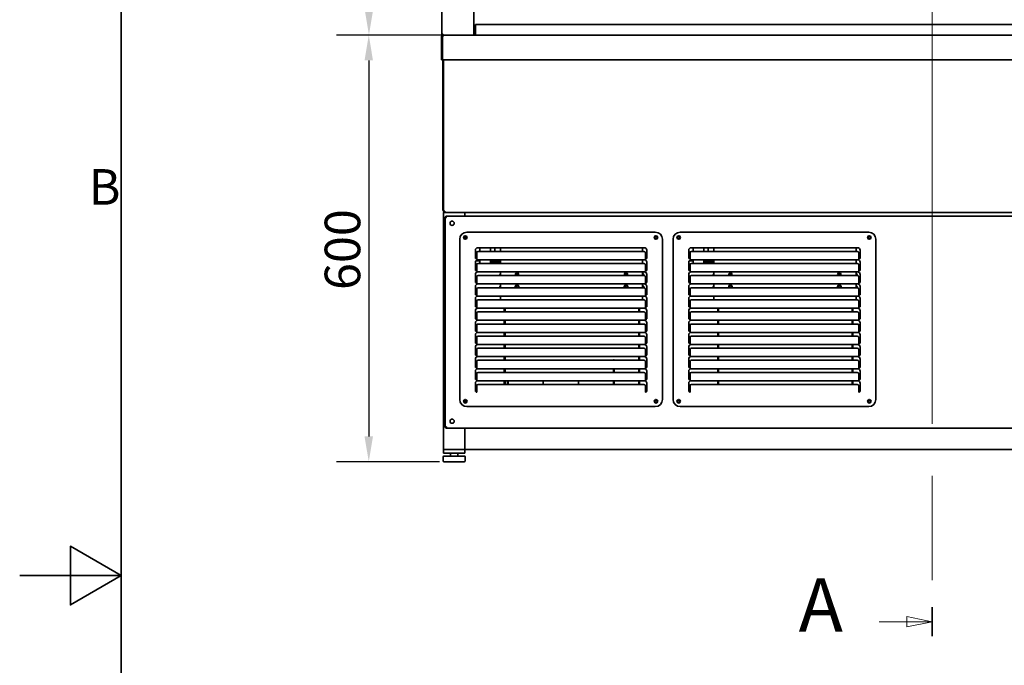
# Model space of a CAD drawing. Units: millimetres. Extents: x 0 to 6000, y 0 to 4243.
# Drawn here: x 0 to 1384, y 1995 to 2902 of the extents above; entities that cross this region are included whole.
import ezdxf

# ---------------------------------------------------------------- set-up
doc = ezdxf.new("R2010")
doc.units = ezdxf.units.MM
doc.header["$LTSCALE"] = 14.285714
doc.linetypes.add('CHAIN', pattern=[0.3543, 0.2362, -0.0295, 0.0591, -0.0295])
doc.linetypes.add('LONG_DASH_DOTTED', pattern=[0.3001, 0.2362, -0.0295, 0.0049, -0.0295])
doc.layers.add('Dimensions(ISO)', color=1, linetype='Continuous', lineweight=25, true_color=0xff0000)
for name, color, linetype, lineweight in [('Section View Lines(ISO)', 7, 'LONG_DASH_DOTTED', 18), ('Sketch Geometry(ISO)', 7, 'Continuous', 35), ('Symbols(ISO)', 7, 'Continuous', 18), ('Visible Edges(ISO)', 7, 'Continuous', 35)]:
    doc.layers.add(name, color=color, linetype=linetype, lineweight=lineweight)
doc.styles.add('Current-ISO', font='arial.ttf', dxfattribs={"width": 0.85})
doc.styles.add('Label Text (ISO)', font='tahoma.ttf')
doc.styles.add('RB-Text-3_5', font='arial.ttf', dxfattribs={"width": 0.85})
doc.dimstyles.new('RB-Dimension', dxfattribs={"dimscale": 14.285714, "dimtxt": 3.5, "dimasz": 2.5, "dimexe": 3.175, "dimexo": 1, "dimgap": 0.762, "dimtad": 1, "dimdec": 1, "dimzin": 12, "dimtxsty": 'RB-Text-3_5', "dimcen": 0.09, "dimdle": 10, "dimclrd": 256, "dimclre": 256, "dimclrt": 7, "dimadec": 1, "dimazin": 3, "dimtfac": 1, "dimtmove": 0, "dimatfit": 3, "dimfxl": 1, "dimtolj": 1, "dimtzin": 0, "dimlwd": 25, "dimlwe": 25, "dimarcsym": 0})

# ---------------------------------------------------------------- blocks, each defined once
blk = doc.blocks.new('Borders Default Border')
at = {"layer": 'Sketch Geometry(ISO)', "flags": 128}
for points in [[(10, 10), (10, 287), (410, 287), (410, 10), (10, 10)], [(0, 148.5), (10, 148.5), (5, 151.387), (5, 145.613), (10, 148.5)]]:
    blk.add_lwpolyline(points, dxfattribs=at)
at = {"layer": 'Symbols(ISO)', "color": 7, "insert": (6.785, 183.875), "char_height": 3.5, "attachment_point": 7, "style": 'Current-ISO'}
blk.add_mtext('B', dxfattribs=at)
blk = doc.blocks.new('*D28')
at = {"layer": 'Defpoints', "color": 0, "linetype": 'Continuous', "transparency": 16777216}
for p in [(640.8, 2880.8), (490.8, 2281.3), (604.6, 2281.3)]:
    blk.add_point(p, dxfattribs=at)
at = {"layer": 'Dimensions(ISO)', "linetype": 'Continuous', "lineweight": 25, "transparency": 16777216}
for p, q in [((626.5, 2880.8), (445.4, 2880.8)), ((490.8, 2845.1), (490.8, 2317)), ((590.3, 2281.3), (445.4, 2281.3))]:
    blk.add_line(p, q, dxfattribs=at)
at = {"layer": 'Dimensions(ISO)', "linetype": 'Continuous', "transparency": 16777216}
for points in [[(484.8, 2845.1), (496.7, 2845.1), (490.8, 2880.8)], [(484.8, 2317), (496.7, 2317), (490.8, 2281.3)]]:
    blk.add_solid(points, dxfattribs=at)
at = {"layer": 'Dimensions(ISO)', "color": 7, "linetype": 'Continuous', "lineweight": 25, "transparency": 16777216, "insert": (428.8, 2522.6), "char_height": 50, "attachment_point": 1, "rotation": 90, "style": 'RB-Text-3_5'}
blk.add_mtext('\\A1;600', dxfattribs=at)
blk = doc.blocks.new('*D29')
at = {"layer": 'Defpoints', "color": 0, "linetype": 'Continuous', "transparency": 16777216}
for p in [(641.3, 3630.8), (491, 2880.8), (640.8, 2880.8)]:
    blk.add_point(p, dxfattribs=at)
at = {"layer": 'Dimensions(ISO)', "linetype": 'Continuous', "lineweight": 25, "transparency": 16777216}
for p, q in [((627, 3630.8), (445.7, 3630.8)), ((491, 3595.1), (491, 2916.5)), ((626.5, 2880.8), (445.7, 2880.8))]:
    blk.add_line(p, q, dxfattribs=at)
at = {"layer": 'Dimensions(ISO)', "linetype": 'Continuous', "transparency": 16777216}
for points in [[(485.1, 3595.1), (497, 3595.1), (491, 3630.8)], [(485.1, 2916.5), (497, 2916.5), (491, 2880.8)]]:
    blk.add_solid(points, dxfattribs=at)
at = {"layer": 'Dimensions(ISO)', "color": 7, "linetype": 'Continuous', "lineweight": 25, "transparency": 16777216, "insert": (429.1, 3209.1), "char_height": 50, "attachment_point": 1, "rotation": 90, "style": 'RB-Text-3_5'}
blk.add_mtext('\\A1;750', dxfattribs=at)
blk = doc.blocks.new('2dTransSection0')
at = {"layer": 'Section View Lines(ISO)', "linetype": 'CHAIN', "ltscale": 12.132179}
blk.add_line((89.795, 265.751), (89.795, 142.537), dxfattribs=at)
at = {"layer": 'Section View Lines(ISO)', "linetype": 'Continuous', "lineweight": 35}
for p, q in [((89.795, 265.751), (89.795, 262.893)), ((89.795, 145.395), (89.795, 142.537))]:
    blk.add_line(p, q, dxfattribs=at)
at = {"layer": 'Section View Lines(ISO)', "linetype": 'Continuous'}
for p, q in [((89.795, 264.322), (87.295, 264.822)), ((87.295, 264.822), (87.295, 263.822)), ((84.595, 264.322), (87.295, 264.322)), ((87.295, 264.322), (89.795, 264.322)), ((87.295, 263.822), (89.795, 264.322)), ((89.795, 143.966), (87.295, 144.466)), ((87.295, 144.466), (87.295, 143.466)), ((84.595, 143.966), (87.295, 143.966)), ((87.295, 143.966), (89.795, 143.966)), ((87.295, 143.466), (89.795, 143.966))]:
    blk.add_line(p, q, dxfattribs=at)
at = {"layer": 'Section View Lines(ISO)', "linetype": 'Continuous', "flags": 128}
for points in [[(87.295, 263.822), (89.795, 264.322), (87.295, 264.822), (87.295, 263.822)], [(87.295, 143.466), (89.795, 143.966), (87.295, 144.466), (87.295, 143.466)]]:
    blk.add_lwpolyline(points, dxfattribs=at)
at = {"layer": 'Section View Lines(ISO)'}
for points in [[(87.295, 263.822), (89.795, 264.322), (87.295, 264.822), (87.295, 263.822)], [(87.295, 143.466), (89.795, 143.966), (87.295, 144.466), (87.295, 143.466)]]:
    blk.add_solid(points, dxfattribs=at)
at = {"layer": 'Section View Lines(ISO)', "char_height": 5.25, "attachment_point": 7, "style": 'Label Text (ISO)'}
for insert in [(76.662, 261.697), (76.662, 141.341)]:
    blk.add_mtext('A', dxfattribs=dict(at, insert=insert))

msp = doc.modelspace()

# ---------------------------------------------------------------- linework, layer by layer
at = {"layer": 'Visible Edges(ISO)'}
for p, q in [((593.32, 3627.8), (593.32, 2883.8)), ((638.32, 2880.8), (638.32, 3626.74)), ((640.82, 2880.8), (640.82, 2895.8)), ((640.82, 2895.8), (2145.82, 2895.8)), ((593.32, 2883.8), (593.32, 2882.8)), ((593.32, 2882.8), (593.32, 2881.94)), ((593.52, 2881.94), (593.32, 2881.94)), ((594.46, 2880.99), (594.46, 2880.8)), ((594.46, 2880.8), (595.32, 2880.8)), ((595.32, 2880.97), (595.32, 2880.8)), ((595.82, 2880.8), (595.32, 2880.8)), ((595.82, 2880.8), (596.32, 2880.8)), ((596.32, 2880.8), (635.32, 2880.8)), ((637.23, 2880.48), (636.43, 2880.48)), ((639.32, 2891.94), (638.32, 2891.94)), ((640.82, 2882.3), (638.32, 2882.3)), ((638.32, 2881.8), (640.82, 2881.8)), ((638.32, 2880.8), (640.82, 2880.8)), ((639.46, 2891.8), (639.46, 2890.8)), ((640.82, 2890.8), (639.46, 2890.8)), ((2145.82, 2880.8), (640.82, 2880.8)), ((592.82, 2877.8), (592.82, 2847.8)), ((594.32, 2877.8), (592.82, 2877.8)), ((594.32, 2877.8), (594.32, 2847.8)), ((594.46, 2848.8), (594.46, 2877.8)), ((592.82, 2845.8), (592.82, 2847.8)), ((592.82, 2845.8), (594.32, 2845.8)), ((594.32, 2847.8), (594.32, 2845.8)), ((594.46, 2848.8), (594.46, 2845.8)), ((2192.18, 2845.8), (594.46, 2845.8)), ((594.82, 2641.3), (594.82, 2845.8)), ((595.82, 2845.8), (595.82, 2633.37)), ((594.82, 2634.3), (594.82, 2641.3)), ((594.82, 2634.3), (595.82, 2634.3)), ((595.82, 2633.37), (595.82, 2633.3)), ((595.82, 2633.3), (595.83, 2633.3)), ((597.82, 2631.3), (595.82, 2631.3)), ((595.82, 2298.3), (595.82, 2631.3)), ((596.82, 2633.11), (596.09, 2633.11)), ((596.82, 2632.3), (596.82, 2633.14)), ((597.82, 2632.3), (596.82, 2632.3)), ((597.82, 2631.3), (597.82, 2633.3)), ((2188.82, 2631.3), (597.82, 2631.3)), ((625.82, 2631.3), (625.82, 2629.3)), ((598.02, 2625.29), (598.02, 2329.31)), ((598.02, 2625.29), (599.02, 2625.29)), ((599.03, 2626.3), (1612.01, 2626.3)), ((599.03, 2626.3), (599.03, 2625.3)), ((625.82, 2626.3), (625.82, 2629.3)), ((628.65, 2603.8), (893.65, 2603.8)), ((928.65, 2603.8), (1193.65, 2603.8)), ((618.65, 2368.8), (618.65, 2593.8)), ((625.82, 2597.74), (625.82, 2594.86)), ((903.65, 2593.8), (903.65, 2368.8)), ((918.65, 2368.8), (918.65, 2593.8)), ((1203.65, 2593.8), (1203.65, 2368.8)), ((640.65, 2566.9), (640.65, 2578.55)), ((642.65, 2575.4), (642.65, 2567.82)), ((644.15, 2582.05), (878.15, 2582.05)), ((877.65, 2576.82), (644.65, 2576.82)), ((646.82, 2582.05), (646.82, 2581.86)), ((646.82, 2581.86), (646.82, 2576.82)), ((661.82, 2582.05), (661.82, 2576.82)), ((667.82, 2576.82), (667.82, 2582.05)), ((675.82, 2576.82), (675.82, 2582.05)), ((875.82, 2582.05), (875.82, 2576.82)), ((879.65, 2567.82), (879.65, 2575.4)), ((881.65, 2578.55), (881.65, 2566.9)), ((940.65, 2566.9), (940.65, 2578.55)), ((942.65, 2575.4), (942.65, 2567.82)), ((944.15, 2582.05), (1178.15, 2582.05)), ((1177.65, 2576.82), (944.65, 2576.82)), ((946.82, 2582.05), (946.82, 2581.86)), ((946.82, 2581.86), (946.82, 2576.82)), ((961.82, 2582.05), (961.82, 2576.82)), ((967.82, 2576.82), (967.82, 2582.05)), ((975.82, 2576.82), (975.82, 2582.05)), ((1175.82, 2582.05), (1175.82, 2576.82)), ((1179.65, 2567.82), (1179.65, 2575.4)), ((1181.65, 2578.55), (1181.65, 2566.9)), ((642.64, 2566.9), (640.65, 2566.9)), ((640.65, 2549.9), (640.65, 2561.55)), ((646.82, 2563.75), (641.42, 2563.75)), ((642.64, 2565.91), (642.64, 2566.9)), ((642.65, 2565.91), (642.64, 2565.91)), ((642.65, 2566.41), (642.65, 2567.82)), ((642.65, 2566.41), (642.65, 2565.91)), ((644.15, 2565.05), (878.15, 2565.05)), ((646.82, 2565.05), (646.82, 2560.86)), ((661.82, 2565.05), (661.82, 2560.86)), ((675.82, 2563.75), (661.82, 2563.75)), ((675.82, 2561.32), (661.82, 2561.32)), ((675.82, 2559.82), (675.82, 2565.05)), ((875.82, 2565.05), (875.82, 2559.82)), ((879.65, 2567.82), (879.65, 2566.41)), ((879.65, 2565.91), (879.65, 2566.41)), ((879.66, 2565.91), (879.65, 2565.91)), ((879.66, 2566.9), (879.66, 2565.91)), ((881.65, 2566.9), (879.66, 2566.9)), ((881.65, 2561.55), (881.65, 2549.9)), ((942.64, 2566.9), (940.65, 2566.9)), ((940.65, 2549.9), (940.65, 2561.55)), ((946.82, 2563.75), (941.42, 2563.75)), ((942.64, 2565.91), (942.64, 2566.9)), ((942.65, 2565.91), (942.64, 2565.91)), ((942.65, 2566.41), (942.65, 2567.82)), ((942.65, 2566.41), (942.65, 2565.91)), ((944.15, 2565.05), (1178.15, 2565.05)), ((946.82, 2565.05), (946.82, 2560.86)), ((961.82, 2565.05), (961.82, 2560.86)), ((975.82, 2563.75), (961.82, 2563.75)), ((975.82, 2561.32), (961.82, 2561.32)), ((975.82, 2559.82), (975.82, 2565.05)), ((1175.82, 2565.05), (1175.82, 2559.82)), ((1179.65, 2567.82), (1179.65, 2566.41)), ((1179.65, 2565.91), (1179.65, 2566.41)), ((1179.66, 2565.91), (1179.65, 2565.91)), ((1179.66, 2566.9), (1179.66, 2565.91)), ((1181.65, 2566.9), (1179.66, 2566.9)), ((1181.65, 2561.55), (1181.65, 2549.9)), ((642.64, 2549.9), (640.65, 2549.9)), ((642.64, 2548.91), (642.64, 2549.9)), ((642.65, 2548.91), (642.64, 2548.91)), ((642.65, 2558.4), (642.65, 2550.82)), ((642.65, 2549.41), (642.65, 2550.82)), ((642.65, 2549.41), (642.65, 2548.91)), ((644.15, 2548.05), (878.15, 2548.05)), ((877.65, 2559.82), (644.65, 2559.82)), ((646.82, 2559.82), (646.82, 2560.86)), ((661.82, 2560.86), (661.82, 2559.82)), ((675.82, 2542.82), (675.82, 2548.05)), ((875.82, 2548.05), (875.82, 2542.82)), ((879.65, 2550.82), (879.65, 2558.4)), ((879.65, 2550.82), (879.65, 2549.41)), ((879.65, 2548.91), (879.65, 2549.41)), ((879.66, 2548.91), (879.65, 2548.91)), ((881.65, 2549.9), (879.66, 2549.9)), ((879.66, 2549.9), (879.66, 2548.91)), ((942.64, 2549.9), (940.65, 2549.9)), ((942.64, 2548.91), (942.64, 2549.9)), ((942.65, 2548.91), (942.64, 2548.91)), ((942.65, 2558.4), (942.65, 2550.82)), ((942.65, 2549.41), (942.65, 2550.82)), ((942.65, 2549.41), (942.65, 2548.91)), ((944.15, 2548.05), (1178.15, 2548.05)), ((1177.65, 2559.82), (944.65, 2559.82)), ((946.82, 2559.82), (946.82, 2560.86)), ((961.82, 2560.86), (961.82, 2559.82)), ((975.82, 2542.82), (975.82, 2548.05)), ((1175.82, 2548.05), (1175.82, 2542.82)), ((1179.65, 2550.82), (1179.65, 2558.4)), ((1179.65, 2550.82), (1179.65, 2549.41)), ((1179.65, 2548.91), (1179.65, 2549.41)), ((1179.66, 2548.91), (1179.65, 2548.91)), ((1181.65, 2549.9), (1179.66, 2549.9)), ((1179.66, 2549.9), (1179.66, 2548.91)), ((640.65, 2532.9), (640.65, 2544.55)), ((642.65, 2541.4), (642.65, 2533.82)), ((642.65, 2532.41), (642.65, 2533.82)), ((877.65, 2542.82), (644.65, 2542.82)), ((698.25, 2545.5), (700.39, 2545.5)), ((852.25, 2545.5), (854.39, 2545.5)), ((879.65, 2533.82), (879.65, 2541.4)), ((879.65, 2533.82), (879.65, 2532.41)), ((881.65, 2544.55), (881.65, 2532.9)), ((940.65, 2532.9), (940.65, 2544.55)), ((942.65, 2541.4), (942.65, 2533.82)), ((942.65, 2532.41), (942.65, 2533.82)), ((1177.65, 2542.82), (944.65, 2542.82)), ((998.25, 2545.5), (1000.39, 2545.5)), ((1152.25, 2545.5), (1154.39, 2545.5)), ((1179.65, 2533.82), (1179.65, 2541.4)), ((1179.65, 2533.82), (1179.65, 2532.41)), ((1181.65, 2544.55), (1181.65, 2532.9)), ((641.65, 2532.9), (640.65, 2532.9)), ((640.65, 2515.9), (640.65, 2527.55)), ((641.65, 2531.91), (641.65, 2532.9)), ((642.65, 2531.91), (641.65, 2531.91)), ((642.65, 2532.41), (642.65, 2531.91)), ((642.65, 2524.4), (642.65, 2516.82)), ((644.15, 2531.05), (878.15, 2531.05)), ((877.65, 2525.82), (644.65, 2525.82)), ((675.82, 2525.82), (675.82, 2531.05)), ((698.01, 2526.25), (700.63, 2526.25)), ((852.01, 2526.25), (854.61, 2526.25)), ((875.82, 2531.05), (875.82, 2525.82)), ((879.65, 2531.91), (879.65, 2532.41)), ((880.65, 2531.91), (879.65, 2531.91)), ((879.65, 2516.82), (879.65, 2524.4)), ((881.65, 2532.9), (880.65, 2532.9)), ((880.65, 2532.9), (880.65, 2531.91)), ((881.65, 2527.55), (881.65, 2515.9)), ((941.65, 2532.9), (940.65, 2532.9)), ((940.65, 2515.9), (940.65, 2527.55)), ((941.65, 2531.91), (941.65, 2532.9)), ((942.65, 2531.91), (941.65, 2531.91)), ((942.65, 2532.41), (942.65, 2531.91)), ((942.65, 2524.4), (942.65, 2516.82)), ((944.15, 2531.05), (1178.15, 2531.05)), ((1177.65, 2525.82), (944.65, 2525.82)), ((975.82, 2525.82), (975.82, 2531.05)), ((998.01, 2526.25), (1000.63, 2526.25)), ((1152.01, 2526.25), (1154.61, 2526.25)), ((1175.82, 2531.05), (1175.82, 2525.82)), ((1179.65, 2531.91), (1179.65, 2532.41)), ((1180.65, 2531.91), (1179.65, 2531.91)), ((1179.65, 2516.82), (1179.65, 2524.4)), ((1181.65, 2532.9), (1180.65, 2532.9)), ((1180.65, 2532.9), (1180.65, 2531.91)), ((1181.65, 2527.55), (1181.65, 2515.9)), ((641.65, 2515.9), (640.65, 2515.9)), ((640.65, 2498.9), (640.65, 2510.55)), ((641.65, 2514.91), (641.65, 2515.9)), ((642.65, 2514.91), (641.65, 2514.91)), ((642.65, 2515.41), (642.65, 2516.82)), ((642.65, 2515.41), (642.65, 2514.91)), ((642.65, 2507.4), (642.65, 2499.82)), ((644.15, 2514.05), (878.15, 2514.05)), ((877.65, 2508.82), (644.65, 2508.82)), ((675.82, 2508.82), (675.82, 2514.05)), ((875.82, 2514.05), (875.82, 2508.82)), ((879.65, 2516.82), (879.65, 2515.41)), ((879.65, 2514.91), (879.65, 2515.41)), ((880.65, 2514.91), (879.65, 2514.91)), ((879.65, 2499.82), (879.65, 2507.4)), ((881.65, 2515.9), (880.65, 2515.9)), ((880.65, 2515.9), (880.65, 2514.91)), ((881.65, 2510.55), (881.65, 2498.9)), ((941.65, 2515.9), (940.65, 2515.9)), ((940.65, 2498.9), (940.65, 2510.55)), ((941.65, 2514.91), (941.65, 2515.9)), ((942.65, 2514.91), (941.65, 2514.91)), ((942.65, 2515.41), (942.65, 2516.82)), ((942.65, 2515.41), (942.65, 2514.91)), ((942.65, 2507.4), (942.65, 2499.82)), ((944.15, 2514.05), (1178.15, 2514.05)), ((1177.65, 2508.82), (944.65, 2508.82)), ((975.82, 2508.82), (975.82, 2514.05)), ((1175.82, 2514.05), (1175.82, 2508.82)), ((1179.65, 2516.82), (1179.65, 2515.41)), ((1179.65, 2514.91), (1179.65, 2515.41)), ((1180.65, 2514.91), (1179.65, 2514.91)), ((1179.65, 2499.82), (1179.65, 2507.4)), ((1181.65, 2515.9), (1180.65, 2515.9)), ((1180.65, 2515.9), (1180.65, 2514.91)), ((1181.65, 2510.55), (1181.65, 2498.9)), ((641.65, 2498.9), (640.65, 2498.9)), ((640.65, 2481.9), (640.65, 2493.55)), ((641.65, 2497.91), (641.65, 2498.9)), ((642.65, 2497.91), (641.65, 2497.91)), ((642.65, 2498.41), (642.65, 2499.82)), ((642.65, 2498.41), (642.65, 2497.91)), ((644.15, 2497.05), (878.15, 2497.05)), ((877.65, 2491.82), (644.65, 2491.82)), ((681.32, 2497.05), (681.32, 2491.82)), ((682.32, 2497.05), (682.32, 2491.82)), ((870.32, 2491.82), (870.32, 2497.05)), ((871.32, 2491.82), (871.32, 2497.05)), ((879.65, 2499.82), (879.65, 2498.41)), ((879.65, 2497.91), (879.65, 2498.41)), ((880.65, 2497.91), (879.65, 2497.91)), ((881.65, 2498.9), (880.65, 2498.9)), ((880.65, 2498.9), (880.65, 2497.91)), ((881.65, 2493.55), (881.65, 2481.9)), ((941.65, 2498.9), (940.65, 2498.9)), ((940.65, 2481.9), (940.65, 2493.55)), ((941.65, 2497.91), (941.65, 2498.9)), ((942.65, 2497.91), (941.65, 2497.91)), ((942.65, 2498.41), (942.65, 2499.82)), ((942.65, 2498.41), (942.65, 2497.91)), ((944.15, 2497.05), (1178.15, 2497.05)), ((1177.65, 2491.82), (944.65, 2491.82)), ((981.32, 2497.05), (981.32, 2491.82)), ((982.32, 2497.05), (982.32, 2491.82)), ((1170.32, 2491.82), (1170.32, 2497.05)), ((1171.32, 2491.82), (1171.32, 2497.05)), ((1179.65, 2499.82), (1179.65, 2498.41)), ((1179.65, 2497.91), (1179.65, 2498.41)), ((1180.65, 2497.91), (1179.65, 2497.91)), ((1181.65, 2498.9), (1180.65, 2498.9)), ((1180.65, 2498.9), (1180.65, 2497.91)), ((1181.65, 2493.55), (1181.65, 2481.9)), ((641.65, 2481.9), (640.65, 2481.9)), ((641.65, 2480.91), (641.65, 2481.9)), ((642.65, 2480.91), (641.65, 2480.91)), ((642.65, 2490.4), (642.65, 2482.82)), ((642.65, 2481.41), (642.65, 2482.82)), ((642.65, 2481.41), (642.65, 2480.91)), ((644.15, 2480.05), (878.15, 2480.05)), ((681.32, 2480.05), (681.32, 2474.82)), ((682.32, 2480.05), (682.32, 2474.82)), ((870.32, 2474.82), (870.32, 2480.05)), ((871.32, 2474.82), (871.32, 2480.05)), ((879.65, 2482.82), (879.65, 2490.4)), ((879.65, 2482.82), (879.65, 2481.41)), ((879.65, 2480.91), (879.65, 2481.41)), ((880.65, 2480.91), (879.65, 2480.91)), ((881.65, 2481.9), (880.65, 2481.9)), ((880.65, 2481.9), (880.65, 2480.91)), ((941.65, 2481.9), (940.65, 2481.9)), ((941.65, 2480.91), (941.65, 2481.9)), ((942.65, 2480.91), (941.65, 2480.91)), ((942.65, 2490.4), (942.65, 2482.82)), ((942.65, 2481.41), (942.65, 2482.82)), ((942.65, 2481.41), (942.65, 2480.91)), ((944.15, 2480.05), (1178.15, 2480.05)), ((981.32, 2480.05), (981.32, 2474.82)), ((982.32, 2480.05), (982.32, 2474.82)), ((1170.32, 2474.82), (1170.32, 2480.05)), ((1171.32, 2474.82), (1171.32, 2480.05)), ((1179.65, 2482.82), (1179.65, 2490.4)), ((1179.65, 2482.82), (1179.65, 2481.41)), ((1179.65, 2480.91), (1179.65, 2481.41)), ((1180.65, 2480.91), (1179.65, 2480.91)), ((1181.65, 2481.9), (1180.65, 2481.9)), ((1180.65, 2481.9), (1180.65, 2480.91)), ((640.65, 2464.9), (640.65, 2476.55)), ((641.65, 2464.9), (640.65, 2464.9)), ((641.65, 2463.91), (641.65, 2464.9)), ((642.65, 2473.4), (642.65, 2465.82)), ((642.65, 2464.41), (642.65, 2465.82)), ((642.65, 2464.41), (642.65, 2463.91)), ((877.65, 2474.82), (644.65, 2474.82)), ((879.65, 2465.82), (879.65, 2473.4)), ((879.65, 2465.82), (879.65, 2464.41)), ((879.65, 2463.91), (879.65, 2464.41)), ((881.65, 2464.9), (880.65, 2464.9)), ((880.65, 2464.9), (880.65, 2463.91)), ((881.65, 2476.55), (881.65, 2464.9)), ((940.65, 2464.9), (940.65, 2476.55)), ((941.65, 2464.9), (940.65, 2464.9)), ((941.65, 2463.91), (941.65, 2464.9)), ((942.65, 2473.4), (942.65, 2465.82)), ((942.65, 2464.41), (942.65, 2465.82)), ((942.65, 2464.41), (942.65, 2463.91)), ((1177.65, 2474.82), (944.65, 2474.82)), ((1179.65, 2465.82), (1179.65, 2473.4)), ((1179.65, 2465.82), (1179.65, 2464.41)), ((1179.65, 2463.91), (1179.65, 2464.41)), ((1181.65, 2464.9), (1180.65, 2464.9)), ((1180.65, 2464.9), (1180.65, 2463.91)), ((1181.65, 2476.55), (1181.65, 2464.9)), ((640.65, 2447.9), (640.65, 2459.55)), ((642.65, 2463.91), (641.65, 2463.91)), ((642.65, 2456.4), (642.65, 2448.82)), ((644.15, 2463.05), (878.15, 2463.05)), ((877.65, 2457.82), (644.65, 2457.82)), ((681.32, 2463.05), (681.32, 2457.82)), ((682.32, 2463.05), (682.32, 2457.82)), ((870.32, 2457.82), (870.32, 2463.05)), ((871.32, 2457.82), (871.32, 2463.05)), ((880.65, 2463.91), (879.65, 2463.91)), ((879.65, 2448.82), (879.65, 2456.4)), ((881.65, 2459.55), (881.65, 2447.9)), ((940.65, 2447.9), (940.65, 2459.55)), ((942.65, 2463.91), (941.65, 2463.91)), ((942.65, 2456.4), (942.65, 2448.82)), ((944.15, 2463.05), (1178.15, 2463.05)), ((1177.65, 2457.82), (944.65, 2457.82)), ((981.32, 2463.05), (981.32, 2457.82)), ((982.32, 2463.05), (982.32, 2457.82)), ((1170.32, 2457.82), (1170.32, 2463.05)), ((1171.32, 2457.82), (1171.32, 2463.05)), ((1180.65, 2463.91), (1179.65, 2463.91)), ((1179.65, 2448.82), (1179.65, 2456.4)), ((1181.65, 2459.55), (1181.65, 2447.9)), ((641.65, 2447.9), (640.65, 2447.9)), ((640.65, 2430.9), (640.65, 2442.55)), ((641.65, 2446.91), (641.65, 2447.9)), ((642.65, 2446.91), (641.65, 2446.91)), ((642.65, 2447.41), (642.65, 2448.82)), ((642.65, 2447.41), (642.65, 2446.91)), ((642.65, 2439.4), (642.65, 2431.82)), ((644.15, 2446.05), (878.15, 2446.05)), ((877.65, 2440.82), (644.65, 2440.82)), ((681.32, 2446.05), (681.32, 2440.82)), ((682.32, 2446.05), (682.32, 2440.82)), ((870.32, 2440.82), (870.32, 2446.05)), ((871.32, 2440.82), (871.32, 2446.05)), ((879.65, 2448.82), (879.65, 2447.41)), ((879.65, 2446.91), (879.65, 2447.41)), ((880.65, 2446.91), (879.65, 2446.91)), ((879.65, 2431.82), (879.65, 2439.4)), ((881.65, 2447.9), (880.65, 2447.9)), ((880.65, 2447.9), (880.65, 2446.91)), ((881.65, 2442.55), (881.65, 2430.9)), ((941.65, 2447.9), (940.65, 2447.9)), ((940.65, 2430.9), (940.65, 2442.55)), ((941.65, 2446.91), (941.65, 2447.9)), ((942.65, 2446.91), (941.65, 2446.91)), ((942.65, 2447.41), (942.65, 2448.82)), ((942.65, 2447.41), (942.65, 2446.91)), ((942.65, 2439.4), (942.65, 2431.82)), ((944.15, 2446.05), (1178.15, 2446.05)), ((1177.65, 2440.82), (944.65, 2440.82)), ((981.32, 2446.05), (981.32, 2440.82)), ((982.32, 2446.05), (982.32, 2440.82)), ((1170.32, 2440.82), (1170.32, 2446.05)), ((1171.32, 2440.82), (1171.32, 2446.05)), ((1179.65, 2448.82), (1179.65, 2447.41)), ((1179.65, 2446.91), (1179.65, 2447.41)), ((1180.65, 2446.91), (1179.65, 2446.91)), ((1179.65, 2431.82), (1179.65, 2439.4)), ((1181.65, 2447.9), (1180.65, 2447.9)), ((1180.65, 2447.9), (1180.65, 2446.91)), ((1181.65, 2442.55), (1181.65, 2430.9)), ((641.65, 2430.9), (640.65, 2430.9)), ((640.65, 2413.9), (640.65, 2425.55)), ((641.65, 2429.91), (641.65, 2430.9)), ((642.65, 2429.91), (641.65, 2429.91)), ((642.65, 2430.41), (642.65, 2431.82)), ((642.65, 2430.41), (642.65, 2429.91)), ((644.15, 2429.05), (878.15, 2429.05)), ((877.65, 2423.82), (644.65, 2423.82)), ((681.32, 2429.05), (681.32, 2423.82)), ((682.32, 2429.05), (682.32, 2423.82)), ((834.82, 2423.82), (834.82, 2424.3)), ((834.82, 2424.3), (835.82, 2424.3)), ((835.82, 2424.3), (835.82, 2423.82)), ((870.32, 2423.82), (870.32, 2429.05)), ((871.32, 2423.82), (871.32, 2429.05)), ((879.65, 2431.82), (879.65, 2430.41)), ((879.65, 2429.91), (879.65, 2430.41)), ((880.65, 2429.91), (879.65, 2429.91)), ((881.65, 2430.9), (880.65, 2430.9)), ((880.65, 2430.9), (880.65, 2429.91)), ((881.65, 2425.55), (881.65, 2413.9)), ((941.65, 2430.9), (940.65, 2430.9)), ((940.65, 2413.9), (940.65, 2425.55)), ((941.65, 2429.91), (941.65, 2430.9)), ((942.65, 2429.91), (941.65, 2429.91)), ((942.65, 2430.41), (942.65, 2431.82)), ((942.65, 2430.41), (942.65, 2429.91)), ((944.15, 2429.05), (1178.15, 2429.05)), ((1177.65, 2423.82), (944.65, 2423.82)), ((981.32, 2429.05), (981.32, 2423.82)), ((982.32, 2429.05), (982.32, 2423.82)), ((1170.32, 2423.82), (1170.32, 2429.05)), ((1171.32, 2423.82), (1171.32, 2429.05)), ((1179.65, 2431.82), (1179.65, 2430.41)), ((1179.65, 2429.91), (1179.65, 2430.41)), ((1180.65, 2429.91), (1179.65, 2429.91)), ((1181.65, 2430.9), (1180.65, 2430.9)), ((1180.65, 2430.9), (1180.65, 2429.91)), ((1181.65, 2425.55), (1181.65, 2413.9)), ((641.65, 2413.9), (640.65, 2413.9)), ((641.65, 2412.91), (641.65, 2413.9)), ((642.65, 2412.91), (641.65, 2412.91)), ((642.65, 2422.4), (642.65, 2414.82)), ((642.65, 2413.41), (642.65, 2414.82)), ((642.65, 2413.41), (642.65, 2412.91)), ((644.15, 2412.05), (878.15, 2412.05)), ((681.32, 2412.05), (681.32, 2406.82)), ((682.32, 2412.05), (682.32, 2406.82)), ((834.82, 2412.05), (834.82, 2406.82)), ((835.82, 2406.82), (835.82, 2412.05)), ((870.32, 2406.82), (870.32, 2412.05)), ((871.32, 2406.82), (871.32, 2412.05)), ((879.65, 2414.82), (879.65, 2422.4)), ((879.65, 2414.82), (879.65, 2413.41)), ((879.65, 2412.91), (879.65, 2413.41)), ((880.65, 2412.91), (879.65, 2412.91)), ((881.65, 2413.9), (880.65, 2413.9)), ((880.65, 2413.9), (880.65, 2412.91)), ((941.65, 2413.9), (940.65, 2413.9)), ((941.65, 2412.91), (941.65, 2413.9)), ((942.65, 2412.91), (941.65, 2412.91)), ((942.65, 2422.4), (942.65, 2414.82)), ((942.65, 2413.41), (942.65, 2414.82)), ((942.65, 2413.41), (942.65, 2412.91)), ((944.15, 2412.05), (1178.15, 2412.05)), ((981.32, 2412.05), (981.32, 2406.82)), ((982.32, 2412.05), (982.32, 2406.82)), ((1170.32, 2406.82), (1170.32, 2412.05)), ((1171.32, 2406.82), (1171.32, 2412.05)), ((1179.65, 2414.82), (1179.65, 2422.4)), ((1179.65, 2414.82), (1179.65, 2413.41)), ((1179.65, 2412.91), (1179.65, 2413.41)), ((1180.65, 2412.91), (1179.65, 2412.91)), ((1181.65, 2413.9), (1180.65, 2413.9)), ((1180.65, 2413.9), (1180.65, 2412.91)), ((640.65, 2396.9), (640.65, 2408.55)), ((641.65, 2396.9), (640.65, 2396.9)), ((641.65, 2395.91), (641.65, 2396.9)), ((642.65, 2395.91), (641.65, 2395.91)), ((642.65, 2405.4), (642.65, 2397.82)), ((642.65, 2396.41), (642.65, 2397.82)), ((642.65, 2396.41), (642.65, 2395.91)), ((644.15, 2395.05), (878.15, 2395.05)), ((877.65, 2406.82), (644.65, 2406.82)), ((681.32, 2395.05), (681.32, 2389.82)), ((682.32, 2389.82), (682.32, 2395.05)), ((685.82, 2395.05), (685.82, 2389.82)), ((686.82, 2389.82), (686.82, 2395.05)), ((686.83, 2389.82), (686.83, 2395.05)), ((735.82, 2395.05), (735.82, 2389.82)), ((785.82, 2395.05), (785.82, 2389.82)), ((834.81, 2395.05), (834.81, 2389.82)), ((834.82, 2395.05), (834.82, 2389.82)), ((835.82, 2389.82), (835.82, 2395.05)), ((870.32, 2395.05), (870.32, 2389.82)), ((871.32, 2389.82), (871.32, 2395.05)), ((879.65, 2397.82), (879.65, 2405.4)), ((879.65, 2397.82), (879.65, 2396.41)), ((879.65, 2395.91), (879.65, 2396.41)), ((880.65, 2395.91), (879.65, 2395.91)), ((881.65, 2396.9), (880.65, 2396.9)), ((880.65, 2396.9), (880.65, 2395.91)), ((881.65, 2408.55), (881.65, 2396.9)), ((940.65, 2396.9), (940.65, 2408.55)), ((941.65, 2396.9), (940.65, 2396.9)), ((941.65, 2395.91), (941.65, 2396.9)), ((942.65, 2395.91), (941.65, 2395.91)), ((942.65, 2405.4), (942.65, 2397.82)), ((942.65, 2396.41), (942.65, 2397.82)), ((942.65, 2396.41), (942.65, 2395.91)), ((944.15, 2395.05), (1178.15, 2395.05)), ((1177.65, 2406.82), (944.65, 2406.82)), ((981.32, 2395.05), (981.32, 2389.82)), ((982.32, 2389.82), (982.32, 2395.05)), ((1170.32, 2395.05), (1170.32, 2389.82)), ((1171.32, 2389.82), (1171.32, 2395.05)), ((1179.65, 2397.82), (1179.65, 2405.4)), ((1179.65, 2397.82), (1179.65, 2396.41)), ((1179.65, 2395.91), (1179.65, 2396.41)), ((1180.65, 2395.91), (1179.65, 2395.91)), ((1181.65, 2396.9), (1180.65, 2396.9)), ((1180.65, 2396.9), (1180.65, 2395.91)), ((1181.65, 2408.55), (1181.65, 2396.9)), ((640.65, 2379.9), (640.65, 2391.55)), ((642.65, 2388.4), (642.65, 2380.82)), ((877.65, 2389.82), (644.65, 2389.82)), ((879.65, 2380.82), (879.65, 2388.4)), ((881.65, 2391.55), (881.65, 2379.9)), ((940.65, 2379.9), (940.65, 2391.55)), ((942.65, 2388.4), (942.65, 2380.82)), ((1177.65, 2389.82), (944.65, 2389.82)), ((1179.65, 2380.82), (1179.65, 2388.4)), ((1181.65, 2391.55), (1181.65, 2379.9)), ((625.82, 2367.74), (625.82, 2364.86)), ((641.65, 2379.9), (640.65, 2379.9)), ((641.65, 2378.91), (641.65, 2379.9)), ((642.65, 2378.91), (641.65, 2378.91)), ((642.65, 2379.41), (642.65, 2380.82)), ((642.65, 2379.41), (642.65, 2378.91)), ((879.65, 2380.82), (879.65, 2379.41)), ((879.65, 2378.91), (879.65, 2379.41)), ((880.65, 2378.91), (879.65, 2378.91)), ((880.65, 2379.9), (880.65, 2378.91)), ((881.65, 2379.9), (880.65, 2379.9)), ((941.65, 2379.9), (940.65, 2379.9)), ((941.65, 2378.91), (941.65, 2379.9)), ((942.65, 2378.91), (941.65, 2378.91)), ((942.65, 2379.41), (942.65, 2380.82)), ((942.65, 2379.41), (942.65, 2378.91)), ((1179.65, 2380.82), (1179.65, 2379.41)), ((1179.65, 2378.91), (1179.65, 2379.41)), ((1180.65, 2378.91), (1179.65, 2378.91)), ((1180.65, 2379.9), (1180.65, 2378.91)), ((1181.65, 2379.9), (1180.65, 2379.9)), ((893.65, 2358.8), (628.65, 2358.8)), ((1193.65, 2358.8), (928.65, 2358.8)), ((599.02, 2329.31), (598.02, 2329.31)), ((599.03, 2329.3), (599.03, 2328.3)), ((1612.01, 2328.3), (599.03, 2328.3)), ((625.82, 2328.3), (625.82, 2326.3)), ((625.82, 2300.3), (625.82, 2326.3)), ((595.82, 2298.3), (596.82, 2298.3)), ((595.82, 2298.3), (595.82, 2293.3)), ((624.82, 2298.3), (596.82, 2298.3)), ((623.82, 2298.3), (597.82, 2298.3)), ((624.82, 2298.3), (625.82, 2298.3)), ((625.82, 2300.3), (625.82, 2298.3)), ((625.82, 2293.3), (625.82, 2298.3)), ((2160.82, 2298.3), (625.82, 2298.3)), ((595.43, 2282.3), (595.43, 2288.3)), ((596.82, 2293.3), (595.82, 2293.3)), ((604.56, 2289.3), (596.43, 2289.3)), ((624.82, 2293.3), (596.82, 2293.3)), ((618.95, 2289.3), (604.56, 2289.3)), ((605.82, 2289.3), (605.82, 2293.3)), ((615.82, 2289.3), (615.82, 2293.3)), ((625.21, 2289.3), (618.95, 2289.3)), ((625.82, 2293.3), (624.82, 2293.3)), ((626.21, 2282.3), (626.21, 2288.3)), ((596.43, 2281.3), (604.56, 2281.3)), ((604.56, 2281.3), (618.95, 2281.3)), ((618.95, 2281.3), (625.21, 2281.3))]:
    msp.add_line(p, q, dxfattribs=at)
for centre, radius in [((608.02, 2616.3), 3), ((626.52, 2596.3), 2.5), ((626.52, 2596.3), 1.6), ((894.52, 2596.3), 2.5), ((894.52, 2596.3), 1.6), ((926.52, 2596.3), 2.5), ((926.52, 2596.3), 1.6), ((1194.52, 2596.3), 2.5), ((1194.52, 2596.3), 1.6), ((626.52, 2366.3), 2.5), ((626.52, 2366.3), 1.6), ((894.52, 2366.3), 2.5), ((894.52, 2366.3), 1.6), ((926.52, 2366.3), 2.5), ((926.52, 2366.3), 1.6), ((1194.52, 2366.3), 2.5), ((1194.52, 2366.3), 1.6), ((608.02, 2338.3), 3)]:
    msp.add_circle(centre, radius, dxfattribs=at)
for centre, radius, start, end in [((628.65, 2593.8), 10, 90, 180), ((893.65, 2593.8), 10, 0, 90), ((928.65, 2593.8), 10, 90, 180), ((1193.65, 2593.8), 10, 0, 90), ((644.15, 2578.55), 3.5, 90, 180), ((878.15, 2578.55), 3.5, 0, 90), ((944.15, 2578.55), 3.5, 90, 180), ((1178.15, 2578.55), 3.5, 0, 90), ((644.15, 2561.55), 3.5, 90, 180), ((872.82, 2568.25), 5, 306.8699, 320.21589), ((878.15, 2561.55), 3.5, 0, 90), ((944.15, 2561.55), 3.5, 90, 180), ((1172.82, 2568.25), 5, 306.8699, 320.21589), ((1178.15, 2561.55), 3.5, 0, 90), ((644.15, 2544.55), 3.5, 90, 180), ((878.15, 2544.55), 3.5, 0, 90), ((944.15, 2544.55), 3.5, 90, 180), ((1178.15, 2544.55), 3.5, 0, 90), ((679.82, 2542.25), 5, 143.1301, 173.44524), ((699.32, 2544.25), 2.5, 325.13153, 214.86847), ((699.32, 2544.25), 1.65, 299.97956, 240.02044), ((852.32, 2544.25), 2.5, 325.13153, 214.86847), ((853.32, 2544.25), 1.65, 40.01206, 240.02044), ((853.32, 2544.25), 1.65, 299.97956, 319.98794), ((872.82, 2542.25), 5, 6.51376, 53.1301), ((979.82, 2542.25), 5, 143.1301, 173.44524), ((999.32, 2544.25), 2.5, 325.13153, 214.86847), ((999.32, 2544.25), 1.65, 299.97956, 240.02044), ((1152.32, 2544.25), 2.5, 325.13153, 214.86847), ((1153.32, 2544.25), 1.65, 40.01206, 240.02044), ((1153.32, 2544.25), 1.65, 299.97956, 319.98794), ((1172.82, 2542.25), 5, 6.51376, 53.1301), ((644.15, 2527.55), 3.5, 90, 180), ((679.82, 2525.25), 5, 143.1301, 173.44524), ((699.32, 2527.25), 2.5, 325.13153, 214.86847), ((699.32, 2527.25), 1.65, 299.97956, 240.02044), ((852.32, 2527.25), 2.5, 325.13153, 214.86847), ((853.32, 2527.25), 1.65, 40.01206, 240.02044), ((853.32, 2527.25), 1.65, 299.97956, 319.98794), ((872.82, 2525.25), 5, 6.51376, 53.1301), ((878.15, 2527.55), 3.5, 0, 90), ((944.15, 2527.55), 3.5, 90, 180), ((979.82, 2525.25), 5, 143.1301, 173.44524), ((999.32, 2527.25), 2.5, 325.13153, 214.86847), ((999.32, 2527.25), 1.65, 299.97956, 240.02044), ((1152.32, 2527.25), 2.5, 325.13153, 214.86847), ((1153.32, 2527.25), 1.65, 40.01206, 240.02044), ((1153.32, 2527.25), 1.65, 299.97956, 319.98794), ((1172.82, 2525.25), 5, 6.51376, 53.1301), ((1178.15, 2527.55), 3.5, 0, 90), ((644.15, 2510.55), 3.5, 90, 180), ((878.15, 2510.55), 3.5, 0, 90), ((944.15, 2510.55), 3.5, 90, 180), ((1178.15, 2510.55), 3.5, 0, 90), ((644.15, 2493.55), 3.5, 90, 180), ((878.15, 2493.55), 3.5, 0, 90), ((944.15, 2493.55), 3.5, 90, 180), ((1178.15, 2493.55), 3.5, 0, 90), ((644.15, 2476.55), 3.5, 90, 180), ((878.15, 2476.55), 3.5, 0, 90), ((944.15, 2476.55), 3.5, 90, 180), ((1178.15, 2476.55), 3.5, 0, 90), ((644.15, 2459.55), 3.5, 90, 180), ((878.15, 2459.55), 3.5, 0, 90), ((944.15, 2459.55), 3.5, 90, 180), ((1178.15, 2459.55), 3.5, 0, 90), ((644.15, 2442.55), 3.5, 90, 180), ((878.15, 2442.55), 3.5, 0, 90), ((944.15, 2442.55), 3.5, 90, 180), ((1178.15, 2442.55), 3.5, 0, 90), ((644.15, 2425.55), 3.5, 90, 180), ((878.15, 2425.55), 3.5, 0, 90), ((944.15, 2425.55), 3.5, 90, 180), ((1178.15, 2425.55), 3.5, 0, 90), ((644.15, 2408.55), 3.5, 90, 180), ((878.15, 2408.55), 3.5, 0, 90), ((944.15, 2408.55), 3.5, 90, 180), ((1178.15, 2408.55), 3.5, 0, 90), ((644.15, 2391.55), 3.5, 90, 180), ((878.15, 2391.55), 3.5, 0, 90), ((944.15, 2391.55), 3.5, 90, 180), ((1178.15, 2391.55), 3.5, 0, 90), ((628.65, 2368.8), 10, 180, 270), ((893.65, 2368.8), 10, 270, 0), ((928.65, 2368.8), 10, 180, 270), ((1193.65, 2368.8), 10, 270, 0), ((596.43, 2288.3), 1, 90, 180), ((625.21, 2288.3), 1, 0, 90), ((596.43, 2282.3), 1, 180, 270), ((625.21, 2282.3), 1, 270, 0)]:
    msp.add_arc(centre, radius, start, end, dxfattribs=at)
for centre, major_axis, start_param, end_param in [((644.65, 2575.4), (-2, 0), 4.712389, 6.2831853), ((877.65, 2575.4), (2, 0), 0, 1.5707963), ((944.65, 2575.4), (-2, 0), 4.712389, 6.2831853), ((1177.65, 2575.4), (2, 0), 0, 1.5707963), ((644.65, 2558.4), (-2, 0), 4.712389, 6.2831853), ((877.65, 2558.4), (2, 0), 0, 1.5707963), ((944.65, 2558.4), (-2, 0), 4.712389, 6.2831853), ((1177.65, 2558.4), (2, 0), 0, 1.5707963), ((644.65, 2541.4), (-2, 0), 4.712389, 6.2831853), ((877.65, 2541.4), (2, 0), 0, 1.5707963), ((944.65, 2541.4), (-2, 0), 4.712389, 6.2831853), ((1177.65, 2541.4), (2, 0), 0, 1.5707963), ((644.65, 2524.4), (-2, 0), 4.712389, 6.2831853), ((877.65, 2524.4), (2, 0), 0, 1.5707963), ((944.65, 2524.4), (-2, 0), 4.712389, 6.2831853), ((1177.65, 2524.4), (2, 0), 0, 1.5707963), ((644.65, 2507.4), (-2, 0), 4.712389, 6.2831853), ((877.65, 2507.4), (2, 0), 0, 1.5707963), ((944.65, 2507.4), (-2, 0), 4.712389, 6.2831853), ((1177.65, 2507.4), (2, 0), 0, 1.5707963), ((644.65, 2490.4), (-2, 0), 4.712389, 6.2831853), ((877.65, 2490.4), (2, 0), 0, 1.5707963), ((944.65, 2490.4), (-2, 0), 4.712389, 6.2831853), ((1177.65, 2490.4), (2, 0), 0, 1.5707963), ((644.65, 2473.4), (-2, 0), 4.712389, 6.2831853), ((877.65, 2473.4), (2, 0), 0, 1.5707963), ((944.65, 2473.4), (-2, 0), 4.712389, 6.2831853), ((1177.65, 2473.4), (2, 0), 0, 1.5707963), ((644.65, 2456.4), (-2, 0), 4.712389, 6.2831853), ((877.65, 2456.4), (2, 0), 0, 1.5707963), ((944.65, 2456.4), (-2, 0), 4.712389, 6.2831853), ((1177.65, 2456.4), (2, 0), 0, 1.5707963), ((644.65, 2439.4), (-2, 0), 4.712389, 6.2831853), ((877.65, 2439.4), (2, 0), 0, 1.5707963), ((944.65, 2439.4), (-2, 0), 4.712389, 6.2831853), ((1177.65, 2439.4), (2, 0), 0, 1.5707963), ((644.65, 2422.4), (-2, 0), 4.712389, 6.2831853), ((877.65, 2422.4), (2, 0), 0, 1.5707963), ((944.65, 2422.4), (-2, 0), 4.712389, 6.2831853), ((1177.65, 2422.4), (2, 0), 0, 1.5707963), ((644.65, 2405.4), (-2, 0), 4.712389, 6.2831853), ((877.65, 2405.4), (2, 0), 0, 1.5707963), ((944.65, 2405.4), (-2, 0), 4.712389, 6.2831853), ((1177.65, 2405.4), (2, 0), 0, 1.5707963), ((644.65, 2388.4), (-2, 0), 4.712389, 6.2831853), ((877.65, 2388.4), (2, 0), 0, 1.5707963), ((944.65, 2388.4), (-2, 0), 4.712389, 6.2831853), ((1177.65, 2388.4), (2, 0), 0, 1.5707963)]:
    msp.add_ellipse(centre, major_axis=major_axis, ratio=0.7071068, start_param=start_param, end_param=end_param, dxfattribs=at)
for points, knots in [([(595.82, 2880.8), (594.8, 2880.8), (593.79, 2880.23), (593.26, 2879.35), (592.97, 2878.89), (592.82, 2878.34), (592.82, 2877.8)], [0, 0, 0, 0, 1.0263219, 1.0263219, 1.0263219, 1.5707963, 1.5707963, 1.5707963, 1.5707963]), ([(596.32, 2880.8), (595.3, 2881.45), (594.29, 2882.1), (593.76, 2882.76), (593.47, 2883.1), (593.32, 2883.45), (593.32, 2883.8)], [-1, -1, -1, -1, -0.3466232, -0.3466232, -0.3466232, 0, 0, 0, 0]), ([(595.18, 2881.02), (594.59, 2881.26), (594.09, 2881.7), (593.76, 2882.24), (593.47, 2882.71), (593.32, 2883.25), (593.32, 2883.8)], [-0.75251352, -0.75251352, -0.75251352, -0.75251352, -0.3466232, -0.3466232, -0.3466232, 0, 0, 0, 0]), ([(595.32, 2880.8), (594.56, 2880.8), (593.83, 2881.27), (593.51, 2881.95), (593.39, 2882.22), (593.32, 2882.51), (593.32, 2882.8)], [0, 0, 0, 0, 1.1358119, 1.1358119, 1.1358119, 1.5707963, 1.5707963, 1.5707963, 1.5707963]), ([(594.46, 2877.8), (594.76, 2878.82), (595.05, 2879.83), (595.35, 2880.36), (595.51, 2880.65), (595.66, 2880.8), (595.82, 2880.8)], [0, 0, 0, 0, 1.0263219, 1.0263219, 1.0263219, 1.5707963, 1.5707963, 1.5707963, 1.5707963]), ([(638.14, 2880.62), (637.93, 2880.53), (637.57, 2880.47), (637.08, 2880.48), (636.57, 2880.5), (635.93, 2880.6), (635.32, 2880.8)], [-0.77834094, -0.77834094, -0.77834094, -0.77834094, -0.40215959, -0.40215959, -0.40215959, 0, 0, 0, 0]), ([(640.32, 2892.8), (639.56, 2892.59), (638.83, 2892.38), (638.51, 2892.18), (638.39, 2892.1), (638.32, 2892.02), (638.32, 2891.94)], [0, 0, 0, 0, 1.1358119, 1.1358119, 1.1358119, 1.5707963, 1.5707963, 1.5707963, 1.5707963]), ([(640.32, 2892.8), (639.87, 2892.55), (639.44, 2892.31), (639.35, 2892.06), (639.33, 2892.02), (639.32, 2891.98), (639.32, 2891.94)], [0, 0, 0, 0, 1.3507155, 1.3507155, 1.3507155, 1.5707963, 1.5707963, 1.5707963, 1.5707963]), ([(639.46, 2890.8), (639.67, 2890.8), (639.88, 2891.27), (640.08, 2891.95), (640.16, 2892.22), (640.24, 2892.51), (640.32, 2892.8)], [0, 0, 0, 0, 1.1358119, 1.1358119, 1.1358119, 1.5707963, 1.5707963, 1.5707963, 1.5707963]), ([(640.32, 2892.8), (640.08, 2892.35), (639.83, 2891.92), (639.58, 2891.82), (639.54, 2891.81), (639.5, 2891.8), (639.46, 2891.8)], [0, 0, 0, 0, 1.3507155, 1.3507155, 1.3507155, 1.5707963, 1.5707963, 1.5707963, 1.5707963]), ([(594.79, 2878.87), (594.62, 2878.72), (594.49, 2878.53), (594.41, 2878.31), (594.35, 2878.15), (594.32, 2877.97), (594.32, 2877.8)], [0.76581285, 0.76581285, 0.76581285, 0.76581285, 1.22050928, 1.22050928, 1.22050928, 1.57079633, 1.57079633, 1.57079633, 1.57079633]), ([(597.82, 2631.3), (597.56, 2631.3), (597.28, 2631.35), (596.77, 2631.57), (596.54, 2631.74), (596.26, 2632.04), (596.18, 2632.15), (595.9, 2632.6), (595.82, 2632.98), (595.82, 2633.3)], [-1, -1, -1, -1, -0.75, -0.75, -0.5, -0.5, -0.375, -0.375, 0, 0, 0, 0]), ([(595.83, 2633.3), (595.84, 2633.15), (595.93, 2633.11), (596.18, 2633.11), (596.26, 2633.12), (596.54, 2633.16), (596.77, 2633.2), (597.28, 2633.27), (597.54, 2633.3), (597.79, 2633.3)], [0.04834446, 0.04834446, 0.04834446, 0.04834446, 0.375, 0.375, 0.5, 0.5, 0.75, 0.75, 0.9915988, 0.9915988, 0.9915988, 0.9915988]), ([(600.02, 2624.3), (599.75, 2624.38), (599.48, 2624.47), (598.98, 2624.64), (598.75, 2624.73), (598.39, 2624.89), (598.26, 2624.97), (598.07, 2625.13), (598.02, 2625.21), (598.02, 2625.29)], [0, 0, 0, 0, 0.08595439, 0.08595439, 0.17186875, 0.17186875, 0.25115865, 0.25115865, 0.3304487, 0.3304487, 0.3304487, 0.3304487]), ([(599.02, 2625.29), (599.02, 2625.19), (599.06, 2625.09), (599.2, 2624.9), (599.29, 2624.8), (599.5, 2624.64), (599.6, 2624.57), (599.81, 2624.43), (599.91, 2624.37), (600.02, 2624.3)], [0, 0, 0, 0, 0.05466919, 0.05466919, 0.10931868, 0.10931868, 0.14782012, 0.14782012, 0.18632155, 0.18632155, 0.18632155, 0.18632155]), ([(599.03, 2626.3), (599.12, 2626.3), (599.2, 2626.24), (599.38, 2626.02), (599.46, 2625.87), (599.63, 2625.48), (599.71, 2625.27), (599.86, 2624.8), (599.94, 2624.55), (600.02, 2624.3)], [0, 0, 0, 0, 0.08595439, 0.08595439, 0.17186875, 0.17186875, 0.25115865, 0.25115865, 0.3304487, 0.3304487, 0.3304487, 0.3304487]), ([(600.02, 2624.3), (599.93, 2624.45), (599.83, 2624.6), (599.64, 2624.88), (599.54, 2625), (599.37, 2625.16), (599.31, 2625.21), (599.17, 2625.28), (599.1, 2625.3), (599.03, 2625.3)], [0, 0, 0, 0, 0.05466919, 0.05466919, 0.10931868, 0.10931868, 0.14782012, 0.14782012, 0.18632155, 0.18632155, 0.18632155, 0.18632155]), ([(598.02, 2329.31), (598.02, 2329.39), (598.08, 2329.48), (598.3, 2329.65), (598.45, 2329.74), (598.84, 2329.9), (599.05, 2329.98), (599.52, 2330.14), (599.77, 2330.22), (600.02, 2330.3)], [0, 0, 0, 0, 0.08595439, 0.08595439, 0.17186875, 0.17186875, 0.25115865, 0.25115865, 0.3304487, 0.3304487, 0.3304487, 0.3304487]), ([(600.02, 2330.3), (599.87, 2330.2), (599.72, 2330.1), (599.44, 2329.91), (599.32, 2329.81), (599.16, 2329.65), (599.11, 2329.58), (599.04, 2329.44), (599.02, 2329.38), (599.02, 2329.31)], [0, 0, 0, 0, 0.05466919, 0.05466919, 0.10931868, 0.10931868, 0.14782012, 0.14782012, 0.18632155, 0.18632155, 0.18632155, 0.18632155]), ([(599.03, 2329.3), (599.13, 2329.3), (599.23, 2329.33), (599.42, 2329.47), (599.52, 2329.57), (599.68, 2329.78), (599.75, 2329.88), (599.89, 2330.08), (599.95, 2330.19), (600.02, 2330.3)], [0, 0, 0, 0, 0.05466919, 0.05466919, 0.10931868, 0.10931868, 0.14782012, 0.14782012, 0.18632155, 0.18632155, 0.18632155, 0.18632155]), ([(600.02, 2330.3), (599.94, 2330.02), (599.85, 2329.75), (599.68, 2329.25), (599.59, 2329.03), (599.43, 2328.67), (599.35, 2328.53), (599.19, 2328.35), (599.11, 2328.3), (599.03, 2328.3)], [0, 0, 0, 0, 0.08595439, 0.08595439, 0.17186875, 0.17186875, 0.25115865, 0.25115865, 0.3304487, 0.3304487, 0.3304487, 0.3304487])]:
    msp.add_open_spline(points, degree=3, knots=knots, dxfattribs=at)
for points in [[(593.32, 2882.8), (593.32, 2882.7), (593.43, 2882.6), (593.63, 2882.5)], [(596.32, 2880.8), (595.93, 2880.8), (595.54, 2880.87), (595.18, 2881.02)], [(635.32, 2880.8), (635.57, 2880.64), (635.83, 2880.54), (636.06, 2880.51)], [(595.82, 2633.37), (595.82, 2633.34), (595.82, 2633.32), (595.83, 2633.3)], [(597.79, 2633.3), (597.8, 2633.3), (597.81, 2633.3), (597.82, 2633.3)]]:
    msp.add_open_spline(points, degree=3, dxfattribs=at)

# ---------------------------------------------------------------- block references
at = {"xscale": 14.28571428571428, "yscale": 14.28571428571428, "zscale": 14.28571428571428}
msp.add_blockref('Borders Default Border', (0, 0), dxfattribs=at)
at = {"layer": 'Section View Lines(ISO)', "xscale": 14.28571428571428, "yscale": 14.28571428571428, "zscale": 14.28571428571428}
msp.add_blockref('2dTransSection0', (0, 0), dxfattribs=at)

# ---------------------------------------------------------------- dimensions: what is measured, and where the dimension line sits
at = {"layer": 'Dimensions(ISO)', "linetype": 'Continuous', "lineweight": 25}
for base, p1, p2, angle, override, picture, middle in [((491.02, 2880.8), (641.32, 3630.8), (640.82, 2880.8), 270, {"dimgap": 0.762, "dimdec": 1, "dimtol": 0, "dimlim": 0, "dimtp": 0, "dimtm": 0, "dimtdec": 2, "dimtofl": 0, "dimatfit": 1}, '*D29', (491.02, 3255.8)), ((490.75315663, 2281.29770572), (640.82144929, 2880.79770572), (604.55855288, 2281.29770572), 90, {"dimgap": 0.762, "dimdec": 0, "dimtol": 0, "dimlim": 0, "dimtp": 0, "dimtm": 0, "dimtdec": 2, "dimtofl": 0, "dimatfit": 1}, '*D28', (490.75315663, 2569.54770572))]:
    dim = msp.add_linear_dim(base=base, p1=p1, p2=p2, angle=angle, dimstyle='RB-Dimension', override=override, dxfattribs=at)
    dim.commit()
    dim.dimension.update_dxf_attribs({"geometry": picture, "text_midpoint": middle, "dimtype": 160})

doc.saveas('drawing.dxf')
